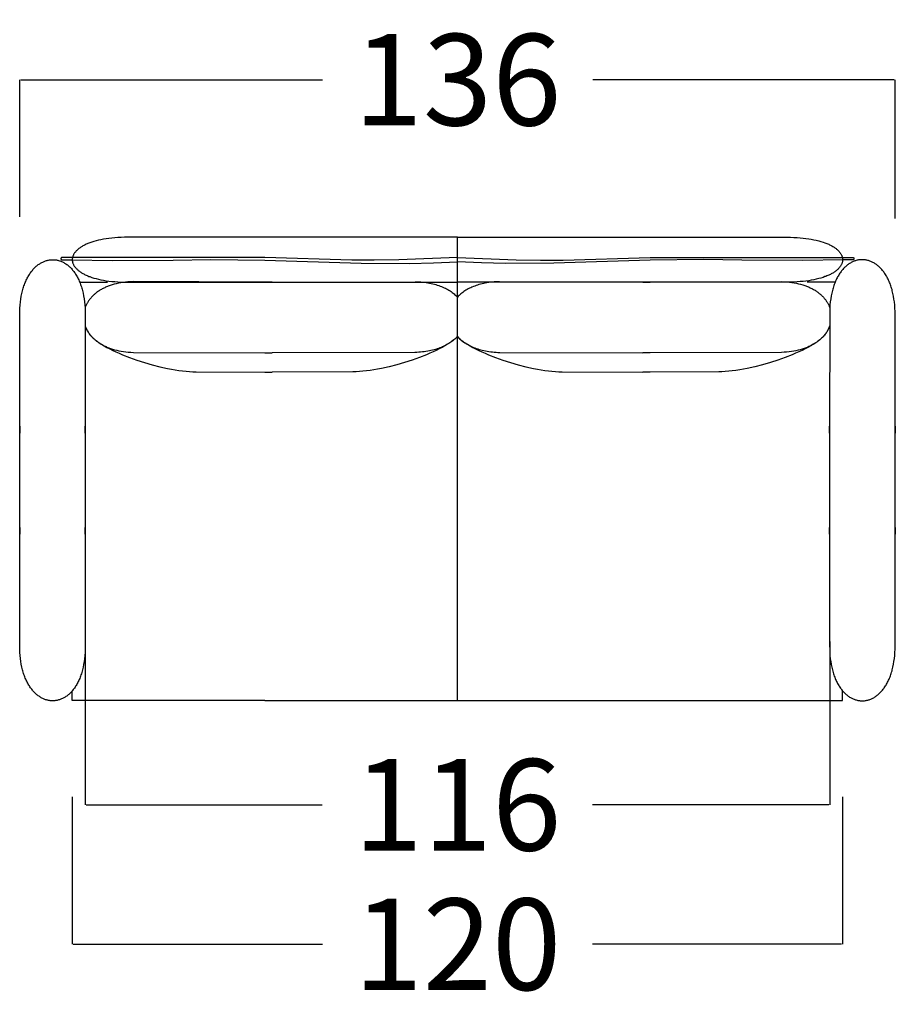
# Model space of a CAD drawing. Units: millimetres. Extents: x 0 to 2883, y -132 to 243.
# Drawn here: x 1203 to 1217, y 153 to 169 of the extents above; entities that cross this region are included whole.
import ezdxf

# ---------------------------------------------------------------- set-up
doc = ezdxf.new("R2010")
doc.units = ezdxf.units.MM
doc.header["$MEASUREMENT"] = 0
doc.layers.add('COTAS', color=7, linetype='Continuous', true_color=0x000000)
doc.styles.add('ArialMT', font='arial.ttf')
doc.dimstyles.new('Esquema', dxfattribs={"dimscale": 0.3, "dimtxt": 4.75, "dimasz": 0.05, "dimexe": 0, "dimexo": 5, "dimgap": 2, "dimtad": 0, "dimtih": 1, "dimtoh": 1, "dimdec": 0, "dimlfac": 10, "dimzin": 1, "dimdsep": 46, "dimtxsty": 'ArialMT', "dimcen": 1.5, "dimadec": 0, "dimazin": 0, "dimtfac": 1, "dimtdec": 4, "dimtix": 1, "dimtmove": 1, "dimatfit": 3, "dimfxl": 0, "dimtolj": 1, "dimtzin": 1, "dimarcsym": 0})

# ---------------------------------------------------------------- blocks, each defined once
blk = doc.blocks.new('*D373')
at = {"layer": 'COTAS', "color": 0, "lineweight": -2}
for p, q in [((1203.441, 165.43), (1203.441, 167.566)), ((1203.456, 167.566), (1208.155, 167.566)), ((1217.065, 167.566), (1212.366, 167.566)), ((1217.08, 165.404), (1217.08, 167.566))]:
    blk.add_line(p, q, dxfattribs=at)
at = {"layer": 'COTAS', "color": 0}
for points in [[(1203.456, 167.568), (1203.456, 167.563), (1203.441, 167.566)], [(1217.065, 167.563), (1217.065, 167.568), (1217.08, 167.566)]]:
    blk.add_solid(points, dxfattribs=at)
at = {"layer": 'Defpoints', "color": 0}
for p in [(1217.08, 167.566), (1203.441, 163.93), (1217.08, 163.904)]:
    blk.add_point(p, dxfattribs=at)
at = {"layer": 'COTAS', "color": 0, "insert": (1210.261, 167.566), "char_height": 1.425, "attachment_point": 5, "style": 'ArialMT'}
blk.add_mtext('\\A1;136', dxfattribs=at)
blk = doc.blocks.new('*D374')
at = {"layer": 'COTAS', "color": 0, "lineweight": -2}
for p, q in [((1204.259, 156.394), (1204.259, 154.099)), ((1216.259, 156.394), (1216.259, 154.099)), ((1204.274, 154.099), (1208.157, 154.099)), ((1216.244, 154.099), (1212.362, 154.099))]:
    blk.add_line(p, q, dxfattribs=at)
at = {"layer": 'COTAS', "color": 0}
for points in [[(1204.274, 154.101), (1204.274, 154.096), (1204.259, 154.099)], [(1216.244, 154.096), (1216.244, 154.101), (1216.259, 154.099)]]:
    blk.add_solid(points, dxfattribs=at)
at = {"layer": 'Defpoints', "color": 0}
for p in [(1204.259, 157.894), (1216.259, 157.894), (1216.259, 154.099)]:
    blk.add_point(p, dxfattribs=at)
at = {"layer": 'COTAS', "color": 0, "insert": (1210.259, 154.099), "char_height": 1.425, "attachment_point": 5, "style": 'ArialMT'}
blk.add_mtext('\\A1;120', dxfattribs=at)
blk = doc.blocks.new('*D381')
at = {"layer": 'COTAS', "color": 0, "lineweight": -2}
for p, q in [((1204.461, 158.986), (1204.461, 156.271)), ((1216.058, 158.817), (1216.058, 156.271)), ((1204.476, 156.271), (1208.154, 156.271)), ((1216.043, 156.271), (1212.365, 156.271))]:
    blk.add_line(p, q, dxfattribs=at)
at = {"layer": 'COTAS', "color": 0}
for points in [[(1204.476, 156.274), (1204.476, 156.269), (1204.461, 156.271)], [(1216.043, 156.269), (1216.043, 156.274), (1216.058, 156.271)]]:
    blk.add_solid(points, dxfattribs=at)
at = {"layer": 'Defpoints', "color": 0}
for p in [(1204.461, 160.486), (1216.058, 160.317), (1216.058, 156.271)]:
    blk.add_point(p, dxfattribs=at)
at = {"layer": 'COTAS', "color": 0, "insert": (1210.26, 156.271), "char_height": 1.425, "attachment_point": 5, "style": 'ArialMT'}
blk.add_mtext('\\A1;116', dxfattribs=at)

msp = doc.modelspace()

# ---------------------------------------------------------------- linework, layer by layer
for points in [[(1207.259, 165.112), (1205.071, 165.111), (1205.02, 165.11), (1204.97, 165.107), (1204.922, 165.104), (1204.875, 165.1), (1204.83, 165.094), (1204.787, 165.088), (1204.746, 165.082), (1204.706, 165.074), (1204.668, 165.066), (1204.632, 165.057), (1204.597, 165.047), (1204.564, 165.037), (1204.533, 165.026), (1204.518, 165.02), (1204.503, 165.014), (1204.489, 165.008), (1204.476, 165.002), (1204.462, 164.996), (1204.449, 164.99), (1204.437, 164.983), (1204.425, 164.977), (1204.413, 164.97), (1204.402, 164.963), (1204.391, 164.956), (1204.381, 164.949), (1204.371, 164.942), (1204.362, 164.935), (1204.352, 164.928), (1204.344, 164.92), (1204.336, 164.913), (1204.328, 164.905), (1204.32, 164.898), (1204.313, 164.89), (1204.307, 164.882), (1204.301, 164.875), (1204.295, 164.867), (1204.29, 164.859), (1204.285, 164.851), (1204.28, 164.843), (1204.276, 164.835), (1204.273, 164.827), (1204.27, 164.819), (1204.267, 164.811), (1204.265, 164.803), (1204.263, 164.794), (1204.261, 164.786), (1204.26, 164.778), (1204.26, 164.77), (1204.259, 164.762), (1204.26, 164.753), (1204.26, 164.745), (1204.261, 164.737), (1204.263, 164.729), (1204.265, 164.721), (1204.267, 164.713), (1204.27, 164.704), (1204.273, 164.696), (1204.276, 164.688), (1204.28, 164.68), (1204.285, 164.672), (1204.29, 164.664), (1204.295, 164.656), (1204.301, 164.649), (1204.307, 164.641), (1204.313, 164.633), (1204.32, 164.625), (1204.328, 164.618), (1204.336, 164.61), (1204.344, 164.603), (1204.352, 164.596), (1204.362, 164.588), (1204.371, 164.581), (1204.381, 164.574), (1204.391, 164.567), (1204.402, 164.56), (1204.413, 164.553), (1204.425, 164.547), (1204.437, 164.54), (1204.449, 164.534), (1204.462, 164.527), (1204.476, 164.521), (1204.489, 164.515), (1204.503, 164.509), (1204.518, 164.503), (1204.533, 164.498), (1204.564, 164.487), (1204.597, 164.476), (1204.632, 164.467), (1204.668, 164.458), (1204.706, 164.449), (1204.746, 164.442), (1204.787, 164.435), (1204.83, 164.429), (1204.875, 164.424), (1204.922, 164.42), (1204.97, 164.416), (1205.02, 164.414), (1205.071, 164.412), (1207.259, 164.412)], [(1210.259, 165.112), (1207.259, 165.112)], [(1210.259, 165.112), (1213.259, 165.112)], [(1210.259, 157.894), (1210.259, 165.112)], [(1213.259, 165.112), (1215.447, 165.111), (1215.499, 165.11), (1215.549, 165.107), (1215.597, 165.104), (1215.643, 165.1), (1215.688, 165.094), (1215.731, 165.088), (1215.772, 165.082), (1215.812, 165.074), (1215.85, 165.066), (1215.887, 165.057), (1215.921, 165.047), (1215.954, 165.037), (1215.985, 165.026), (1216, 165.02), (1216.015, 165.014), (1216.029, 165.008), (1216.043, 165.002), (1216.056, 164.996), (1216.069, 164.99), (1216.081, 164.983), (1216.094, 164.977), (1216.105, 164.97), (1216.116, 164.963), (1216.127, 164.956), (1216.137, 164.949), (1216.147, 164.942), (1216.157, 164.935), (1216.166, 164.928), (1216.175, 164.92), (1216.183, 164.913), (1216.191, 164.905), (1216.198, 164.898), (1216.205, 164.89), (1216.212, 164.882), (1216.218, 164.875), (1216.223, 164.867), (1216.229, 164.859), (1216.234, 164.851), (1216.238, 164.843), (1216.242, 164.835), (1216.246, 164.827), (1216.249, 164.819), (1216.252, 164.811), (1216.254, 164.803), (1216.256, 164.794), (1216.257, 164.786), (1216.258, 164.778), (1216.259, 164.77), (1216.259, 164.762), (1216.259, 164.753), (1216.258, 164.745), (1216.257, 164.737), (1216.256, 164.729), (1216.254, 164.721), (1216.252, 164.713), (1216.249, 164.704), (1216.246, 164.696), (1216.242, 164.688), (1216.238, 164.68), (1216.234, 164.672), (1216.229, 164.664), (1216.223, 164.656), (1216.218, 164.649), (1216.212, 164.641), (1216.205, 164.633), (1216.198, 164.625), (1216.191, 164.618), (1216.183, 164.61), (1216.175, 164.603), (1216.166, 164.596), (1216.157, 164.588), (1216.147, 164.581), (1216.137, 164.574), (1216.127, 164.567), (1216.116, 164.56), (1216.105, 164.553), (1216.094, 164.547), (1216.081, 164.54), (1216.069, 164.534), (1216.056, 164.527), (1216.043, 164.521), (1216.029, 164.515), (1216.015, 164.509), (1216, 164.503), (1215.985, 164.498), (1215.954, 164.487), (1215.921, 164.476), (1215.887, 164.467), (1215.85, 164.458), (1215.812, 164.449), (1215.772, 164.442), (1215.731, 164.435), (1215.688, 164.429), (1215.643, 164.424), (1215.597, 164.42), (1215.549, 164.416), (1215.499, 164.414), (1215.447, 164.412), (1213.259, 164.412)], [(1203.44, 161.327), (1203.44, 162.167), (1203.44, 162.168), (1203.44, 162.06), (1203.44, 163.904), (1203.441, 163.956), (1203.443, 164.007), (1203.447, 164.056), (1203.452, 164.104), (1203.458, 164.15), (1203.465, 164.194), (1203.474, 164.236), (1203.479, 164.257), (1203.484, 164.277), (1203.49, 164.297), (1203.495, 164.317), (1203.501, 164.336), (1203.507, 164.354), (1203.514, 164.372), (1203.52, 164.39), (1203.527, 164.407), (1203.535, 164.424), (1203.542, 164.441), (1203.55, 164.457), (1203.557, 164.473), (1203.566, 164.488), (1203.574, 164.503), (1203.582, 164.517), (1203.591, 164.532), (1203.6, 164.545), (1203.609, 164.558), (1203.618, 164.571), (1203.628, 164.584), (1203.637, 164.596), (1203.647, 164.607), (1203.657, 164.618), (1203.667, 164.629), (1203.677, 164.639), (1203.688, 164.649), (1203.698, 164.659), (1203.709, 164.668), (1203.719, 164.677), (1203.73, 164.685), (1203.741, 164.693), (1203.752, 164.7), (1203.763, 164.707), (1203.775, 164.714), (1203.786, 164.72), (1203.798, 164.726), (1203.809, 164.731), (1203.821, 164.736), (1203.832, 164.74), (1203.844, 164.744), (1203.856, 164.748), (1203.868, 164.751), (1203.879, 164.754), (1203.891, 164.756), (1203.903, 164.758), (1203.915, 164.76), (1203.927, 164.761), (1203.939, 164.762), (1203.951, 164.762), (1203.963, 164.762), (1203.975, 164.762), (1203.987, 164.761), (1203.999, 164.759), (1204.011, 164.758), (1204.023, 164.755), (1204.034, 164.753), (1204.046, 164.75), (1204.058, 164.746), (1204.07, 164.742), (1204.081, 164.738), (1204.093, 164.733), (1204.105, 164.728), (1204.116, 164.723), (1204.127, 164.717), (1204.139, 164.71), (1204.15, 164.703), (1204.161, 164.696), (1204.172, 164.688), (1204.183, 164.68), (1204.193, 164.672), (1204.204, 164.663), (1204.214, 164.653), (1204.225, 164.644), (1204.235, 164.633), (1204.245, 164.623), (1204.255, 164.612), (1204.265, 164.6), (1204.274, 164.588), (1204.284, 164.576), (1204.293, 164.563), (1204.302, 164.55), (1204.311, 164.537), (1204.32, 164.523), (1204.328, 164.508), (1204.336, 164.493), (1204.345, 164.478), (1204.352, 164.462), (1204.36, 164.446), (1204.367, 164.429), (1204.375, 164.412), (1204.382, 164.395), (1204.388, 164.377), (1204.395, 164.359), (1204.401, 164.34), (1204.407, 164.321), (1204.412, 164.302), (1204.418, 164.282), (1204.423, 164.261), (1204.428, 164.24), (1204.436, 164.197), (1204.444, 164.153), (1204.45, 164.106), (1204.455, 164.058), (1204.459, 164.009), (1204.461, 163.957), (1204.461, 162.06), (1204.461, 162.145), (1204.461, 162.168), (1204.461, 162.167), (1204.462, 161.327)], [(1207.259, 164.797), (1204.11, 164.798), (1204.108, 164.798), (1204.107, 164.798), (1204.106, 164.798), (1204.106, 164.798), (1204.105, 164.798), (1204.104, 164.798), (1204.103, 164.798), (1204.102, 164.798), (1204.102, 164.797), (1204.101, 164.797), (1204.1, 164.797), (1204.1, 164.797), (1204.099, 164.797), (1204.098, 164.796), (1204.098, 164.796), (1204.097, 164.796), (1204.096, 164.796), (1204.096, 164.796), (1204.095, 164.795), (1204.094, 164.795), (1204.094, 164.795), (1204.093, 164.794), (1204.093, 164.794), (1204.092, 164.794), (1204.092, 164.794), (1204.091, 164.793), (1204.091, 164.793), (1204.09, 164.793), (1204.09, 164.792), (1204.089, 164.792), (1204.089, 164.792), (1204.088, 164.791), (1204.088, 164.791), (1204.088, 164.79), (1204.087, 164.79), (1204.087, 164.79), (1204.087, 164.789), (1204.086, 164.789), (1204.086, 164.788), (1204.086, 164.788), (1204.085, 164.788), (1204.085, 164.787), (1204.085, 164.787), (1204.085, 164.786), (1204.084, 164.786), (1204.084, 164.785), (1204.084, 164.785), (1204.084, 164.785), (1204.083, 164.784), (1204.083, 164.784), (1204.083, 164.783), (1204.083, 164.783), (1204.083, 164.782), (1204.083, 164.782), (1204.083, 164.781), (1204.083, 164.781), (1204.082, 164.78), (1204.082, 164.78), (1204.082, 164.779), (1204.082, 164.779), (1204.082, 164.779), (1204.082, 164.778), (1204.082, 164.778), (1204.082, 164.777), (1204.082, 164.777), (1204.082, 164.776), (1204.082, 164.776), (1204.082, 164.775), (1204.083, 164.775), (1204.083, 164.774), (1204.083, 164.774), (1204.083, 164.773), (1204.083, 164.773), (1204.083, 164.773), (1204.083, 164.772), (1204.084, 164.772), (1204.084, 164.771), (1204.084, 164.771), (1204.084, 164.77), (1204.084, 164.77), (1204.085, 164.769), (1204.085, 164.769), (1204.085, 164.769), (1204.086, 164.768), (1204.086, 164.768), (1204.086, 164.767), (1204.086, 164.767), (1204.087, 164.767), (1204.087, 164.766), (1204.088, 164.766), (1204.088, 164.765), (1204.088, 164.765), (1204.089, 164.765), (1204.089, 164.764), (1204.09, 164.764), (1204.09, 164.764), (1204.091, 164.763), (1204.091, 164.763), (1204.092, 164.763), (1204.092, 164.762), (1204.093, 164.762), (1204.093, 164.762), (1204.094, 164.762), (1204.094, 164.761), (1204.095, 164.761), (1204.095, 164.761), (1204.096, 164.761), (1204.097, 164.76), (1204.097, 164.76), (1204.098, 164.76), (1204.098, 164.76), (1204.099, 164.76), (1204.1, 164.759), (1204.101, 164.759), (1204.101, 164.759), (1204.102, 164.759), (1204.103, 164.759), (1204.103, 164.759), (1204.104, 164.759), (1204.105, 164.759), (1204.106, 164.758), (1204.107, 164.758), (1204.107, 164.758), (1204.108, 164.758), (1204.109, 164.758), (1204.247, 164.76), (1204.884, 164.748), (1205.83, 164.756), (1206.42, 164.767), (1207.259, 164.756)], [(1210.259, 164.797), (1209.345, 164.76), (1208.964, 164.755), (1208.614, 164.756), (1207.259, 164.797)], [(1207.259, 164.756), (1208.759, 164.708), (1209.509, 164.702), (1209.884, 164.711), (1210.259, 164.73)], [(1210.259, 164.797), (1211.173, 164.76), (1211.555, 164.755), (1211.904, 164.756), (1213.259, 164.797)], [(1213.259, 164.756), (1211.76, 164.708), (1211.01, 164.702), (1210.635, 164.711), (1210.259, 164.73)], [(1213.259, 164.797), (1216.409, 164.798), (1216.41, 164.798), (1216.411, 164.798), (1216.412, 164.798), (1216.413, 164.798), (1216.414, 164.798), (1216.414, 164.798), (1216.415, 164.798), (1216.416, 164.798), (1216.417, 164.797), (1216.417, 164.797), (1216.418, 164.797), (1216.419, 164.797), (1216.42, 164.797), (1216.42, 164.796), (1216.421, 164.796), (1216.422, 164.796), (1216.422, 164.796), (1216.423, 164.796), (1216.423, 164.795), (1216.424, 164.795), (1216.425, 164.795), (1216.425, 164.794), (1216.426, 164.794), (1216.426, 164.794), (1216.427, 164.794), (1216.427, 164.793), (1216.428, 164.793), (1216.428, 164.793), (1216.429, 164.792), (1216.429, 164.792), (1216.43, 164.792), (1216.43, 164.791), (1216.43, 164.791), (1216.431, 164.79), (1216.431, 164.79), (1216.431, 164.79), (1216.432, 164.789), (1216.432, 164.789), (1216.433, 164.788), (1216.433, 164.788), (1216.433, 164.788), (1216.433, 164.787), (1216.434, 164.787), (1216.434, 164.786), (1216.434, 164.786), (1216.434, 164.785), (1216.435, 164.785), (1216.435, 164.785), (1216.435, 164.784), (1216.435, 164.784), (1216.435, 164.783), (1216.435, 164.783), (1216.436, 164.782), (1216.436, 164.782), (1216.436, 164.781), (1216.436, 164.781), (1216.436, 164.78), (1216.436, 164.78), (1216.436, 164.779), (1216.436, 164.779), (1216.436, 164.779), (1216.436, 164.778), (1216.436, 164.778), (1216.436, 164.777), (1216.436, 164.777), (1216.436, 164.776), (1216.436, 164.776), (1216.436, 164.775), (1216.436, 164.775), (1216.436, 164.774), (1216.436, 164.774), (1216.436, 164.773), (1216.435, 164.773), (1216.435, 164.773), (1216.435, 164.772), (1216.435, 164.772), (1216.435, 164.771), (1216.434, 164.771), (1216.434, 164.77), (1216.434, 164.77), (1216.434, 164.769), (1216.433, 164.769), (1216.433, 164.769), (1216.433, 164.768), (1216.433, 164.768), (1216.432, 164.767), (1216.432, 164.767), (1216.432, 164.767), (1216.431, 164.766), (1216.431, 164.766), (1216.431, 164.765), (1216.43, 164.765), (1216.43, 164.765), (1216.429, 164.764), (1216.429, 164.764), (1216.428, 164.764), (1216.428, 164.763), (1216.427, 164.763), (1216.427, 164.763), (1216.426, 164.762), (1216.426, 164.762), (1216.425, 164.762), (1216.425, 164.762), (1216.424, 164.761), (1216.424, 164.761), (1216.423, 164.761), (1216.423, 164.761), (1216.422, 164.76), (1216.421, 164.76), (1216.421, 164.76), (1216.42, 164.76), (1216.419, 164.76), (1216.419, 164.759), (1216.418, 164.759), (1216.417, 164.759), (1216.416, 164.759), (1216.416, 164.759), (1216.415, 164.759), (1216.414, 164.759), (1216.413, 164.759), (1216.413, 164.758), (1216.412, 164.758), (1216.411, 164.758), (1216.41, 164.758), (1216.409, 164.758), (1216.271, 164.76), (1215.635, 164.748), (1214.689, 164.756), (1214.099, 164.767), (1213.259, 164.756)], [(1217.078, 161.327), (1217.078, 162.167), (1217.078, 162.168), (1217.078, 162.06), (1217.078, 163.904), (1217.077, 163.956), (1217.075, 164.007), (1217.072, 164.056), (1217.067, 164.104), (1217.06, 164.15), (1217.053, 164.194), (1217.044, 164.236), (1217.039, 164.257), (1217.034, 164.277), (1217.029, 164.297), (1217.023, 164.317), (1217.017, 164.336), (1217.011, 164.354), (1217.005, 164.372), (1216.998, 164.39), (1216.991, 164.407), (1216.984, 164.424), (1216.976, 164.441), (1216.969, 164.457), (1216.961, 164.473), (1216.953, 164.488), (1216.945, 164.503), (1216.936, 164.517), (1216.927, 164.532), (1216.919, 164.545), (1216.909, 164.558), (1216.9, 164.571), (1216.891, 164.584), (1216.881, 164.596), (1216.871, 164.607), (1216.862, 164.618), (1216.851, 164.629), (1216.841, 164.639), (1216.831, 164.649), (1216.82, 164.659), (1216.81, 164.668), (1216.799, 164.677), (1216.788, 164.685), (1216.777, 164.693), (1216.766, 164.7), (1216.755, 164.707), (1216.744, 164.714), (1216.732, 164.72), (1216.721, 164.726), (1216.709, 164.731), (1216.698, 164.736), (1216.686, 164.74), (1216.674, 164.744), (1216.663, 164.748), (1216.651, 164.751), (1216.639, 164.754), (1216.627, 164.756), (1216.615, 164.758), (1216.603, 164.76), (1216.591, 164.761), (1216.579, 164.762), (1216.567, 164.762), (1216.555, 164.762), (1216.543, 164.762), (1216.532, 164.761), (1216.52, 164.759), (1216.508, 164.758), (1216.496, 164.755), (1216.484, 164.753), (1216.472, 164.75), (1216.46, 164.746), (1216.449, 164.742), (1216.437, 164.738), (1216.425, 164.733), (1216.414, 164.728), (1216.403, 164.723), (1216.391, 164.717), (1216.38, 164.71), (1216.369, 164.703), (1216.358, 164.696), (1216.347, 164.688), (1216.336, 164.68), (1216.325, 164.672), (1216.314, 164.663), (1216.304, 164.653), (1216.294, 164.644), (1216.283, 164.633), (1216.273, 164.623), (1216.263, 164.612), (1216.254, 164.6), (1216.244, 164.588), (1216.235, 164.576), (1216.225, 164.563), (1216.216, 164.55), (1216.207, 164.537), (1216.199, 164.523), (1216.19, 164.508), (1216.182, 164.493), (1216.174, 164.478), (1216.166, 164.462), (1216.158, 164.446), (1216.151, 164.429), (1216.144, 164.412), (1216.137, 164.395), (1216.13, 164.377), (1216.124, 164.359), (1216.118, 164.34), (1216.112, 164.321), (1216.106, 164.302), (1216.101, 164.282), (1216.096, 164.261), (1216.091, 164.24), (1216.082, 164.197), (1216.074, 164.153), (1216.068, 164.106), (1216.063, 164.058), (1216.06, 164.009), (1216.058, 163.957), (1216.057, 162.06), (1216.057, 162.145), (1216.057, 162.168), (1216.057, 162.167), (1216.057, 161.327)], [(1204.375, 164.412), (1204.81, 164.412)], [(1207.259, 164.412), (1205.207, 164.42), (1205.166, 164.418), (1205.126, 164.416), (1205.088, 164.412), (1205.051, 164.407), (1205.014, 164.402), (1204.979, 164.395), (1204.945, 164.388), (1204.912, 164.38), (1204.881, 164.371), (1204.85, 164.361), (1204.835, 164.355), (1204.82, 164.35), (1204.806, 164.344), (1204.792, 164.338), (1204.778, 164.332), (1204.764, 164.326), (1204.751, 164.32), (1204.738, 164.313), (1204.725, 164.306), (1204.713, 164.299), (1204.701, 164.292), (1204.689, 164.285), (1204.677, 164.278), (1204.666, 164.27), (1204.654, 164.262), (1204.644, 164.255), (1204.633, 164.247), (1204.623, 164.238), (1204.613, 164.23), (1204.603, 164.222), (1204.594, 164.213), (1204.584, 164.205), (1204.576, 164.196), (1204.567, 164.187), (1204.559, 164.178), (1204.551, 164.169), (1204.543, 164.16), (1204.535, 164.15), (1204.528, 164.141), (1204.521, 164.131), (1204.514, 164.122), (1204.508, 164.112), (1204.502, 164.102), (1204.496, 164.092), (1204.49, 164.083), (1204.485, 164.073), (1204.48, 164.062), (1204.475, 164.052), (1204.47, 164.042), (1204.466, 164.032), (1204.462, 164.022), (1204.459, 164.011)], [(1206.118, 164.412), (1207.259, 164.412)], [(1207.259, 164.412), (1210.259, 164.412)], [(1207.373, 164.411), (1207.259, 164.411)], [(1207.373, 164.411), (1209.601, 164.419), (1209.631, 164.418), (1209.661, 164.417), (1209.69, 164.415), (1209.718, 164.413), (1209.746, 164.41), (1209.773, 164.406), (1209.799, 164.402), (1209.825, 164.397), (1209.851, 164.392), (1209.875, 164.387), (1209.9, 164.381), (1209.923, 164.374), (1209.946, 164.367), (1209.969, 164.36), (1209.99, 164.352), (1210.012, 164.344), (1210.032, 164.335), (1210.052, 164.326), (1210.072, 164.317), (1210.091, 164.307), (1210.109, 164.297), (1210.127, 164.287), (1210.144, 164.276), (1210.16, 164.265), (1210.176, 164.253), (1210.191, 164.242), (1210.206, 164.229), (1210.22, 164.217), (1210.234, 164.205), (1210.247, 164.192), (1210.259, 164.179)], [(1213.145, 164.411), (1210.917, 164.419), (1210.887, 164.418), (1210.858, 164.417), (1210.829, 164.415), (1210.8, 164.413), (1210.773, 164.41), (1210.746, 164.406), (1210.719, 164.402), (1210.693, 164.397), (1210.668, 164.392), (1210.643, 164.387), (1210.619, 164.381), (1210.595, 164.374), (1210.572, 164.367), (1210.55, 164.36), (1210.528, 164.352), (1210.507, 164.344), (1210.486, 164.335), (1210.466, 164.326), (1210.447, 164.317), (1210.428, 164.307), (1210.41, 164.297), (1210.392, 164.287), (1210.375, 164.276), (1210.358, 164.265), (1210.342, 164.253), (1210.327, 164.242), (1210.312, 164.229), (1210.298, 164.217), (1210.285, 164.205), (1210.272, 164.192), (1210.259, 164.179)], [(1213.259, 164.412), (1210.259, 164.412)], [(1213.145, 164.411), (1213.259, 164.411)], [(1213.259, 164.412), (1215.312, 164.42), (1215.352, 164.418), (1215.392, 164.416), (1215.43, 164.412), (1215.468, 164.407), (1215.504, 164.402), (1215.539, 164.395), (1215.573, 164.388), (1215.606, 164.38), (1215.638, 164.371), (1215.669, 164.361), (1215.684, 164.355), (1215.698, 164.35), (1215.713, 164.344), (1215.727, 164.338), (1215.741, 164.332), (1215.754, 164.326), (1215.767, 164.32), (1215.78, 164.313), (1215.793, 164.306), (1215.806, 164.299), (1215.818, 164.292), (1215.83, 164.285), (1215.841, 164.278), (1215.853, 164.27), (1215.864, 164.262), (1215.875, 164.255), (1215.885, 164.247), (1215.896, 164.238), (1215.906, 164.23), (1215.915, 164.222), (1215.925, 164.213), (1215.934, 164.205), (1215.943, 164.196), (1215.952, 164.187), (1215.96, 164.178), (1215.968, 164.169), (1215.976, 164.16), (1215.983, 164.15), (1215.991, 164.141), (1215.998, 164.131), (1216.004, 164.122), (1216.011, 164.112), (1216.017, 164.102), (1216.023, 164.092), (1216.028, 164.083), (1216.034, 164.073), (1216.039, 164.062), (1216.043, 164.052), (1216.048, 164.042), (1216.052, 164.032), (1216.056, 164.022), (1216.06, 164.011)], [(1214.4, 164.412), (1213.259, 164.412)], [(1216.144, 164.412), (1215.708, 164.412)], [(1204.462, 163.728), (1204.472, 163.702), (1204.483, 163.678), (1204.488, 163.667), (1204.493, 163.656), (1204.499, 163.646), (1204.504, 163.636), (1204.51, 163.626), (1204.517, 163.616), (1204.523, 163.607), (1204.53, 163.598), (1204.537, 163.589), (1204.545, 163.58), (1204.553, 163.571), (1204.562, 163.562), (1204.573, 163.55), (1204.586, 163.538), (1204.6, 163.527), (1204.614, 163.515), (1204.629, 163.503), (1204.645, 163.492), (1204.662, 163.48), (1204.679, 163.468), (1204.716, 163.444), (1204.756, 163.421), (1204.799, 163.397), (1204.843, 163.374), (1204.89, 163.35), (1204.939, 163.327), (1204.99, 163.305), (1205.043, 163.282), (1205.153, 163.239), (1205.267, 163.198), (1205.385, 163.16), (1205.505, 163.125), (1205.625, 163.095), (1205.745, 163.068), (1205.804, 163.057), (1205.863, 163.047), (1205.92, 163.038), (1205.977, 163.031), (1206.032, 163.025), (1206.087, 163.02), (1206.139, 163.018), (1206.19, 163.017)], [(1204.462, 163.728), (1204.466, 163.717), (1204.47, 163.707), (1204.474, 163.697), (1204.479, 163.687), (1204.484, 163.677), (1204.489, 163.667), (1204.494, 163.657), (1204.5, 163.647), (1204.506, 163.637), (1204.513, 163.627), (1204.519, 163.618), (1204.526, 163.608), (1204.533, 163.599), (1204.54, 163.59), (1204.548, 163.58), (1204.556, 163.571), (1204.564, 163.562), (1204.573, 163.553), (1204.581, 163.544), (1204.59, 163.536), (1204.6, 163.527), (1204.609, 163.518), (1204.619, 163.51), (1204.629, 163.502), (1204.639, 163.494), (1204.65, 163.486), (1204.661, 163.478), (1204.672, 163.47), (1204.683, 163.463), (1204.695, 163.455), (1204.707, 163.448), (1204.719, 163.441), (1204.732, 163.434), (1204.745, 163.427), (1204.758, 163.421), (1204.771, 163.414), (1204.785, 163.408), (1204.798, 163.402), (1204.812, 163.396), (1204.827, 163.39), (1204.856, 163.38), (1204.887, 163.37), (1204.919, 163.36), (1204.952, 163.352), (1204.985, 163.344), (1205.02, 163.338), (1205.056, 163.332), (1205.094, 163.327), (1205.132, 163.323), (1205.171, 163.321), (1205.211, 163.319), (1207.264, 163.31)], [(1216.057, 163.728), (1216.053, 163.717), (1216.049, 163.707), (1216.044, 163.697), (1216.04, 163.687), (1216.035, 163.677), (1216.029, 163.667), (1216.024, 163.657), (1216.018, 163.647), (1216.012, 163.637), (1216.006, 163.627), (1215.999, 163.618), (1215.992, 163.608), (1215.985, 163.599), (1215.978, 163.59), (1215.97, 163.58), (1215.962, 163.571), (1215.954, 163.562), (1215.946, 163.553), (1215.937, 163.544), (1215.928, 163.536), (1215.919, 163.527), (1215.909, 163.518), (1215.899, 163.51), (1215.889, 163.502), (1215.879, 163.494), (1215.868, 163.486), (1215.858, 163.478), (1215.846, 163.47), (1215.835, 163.463), (1215.823, 163.455), (1215.811, 163.448), (1215.799, 163.441), (1215.787, 163.434), (1215.774, 163.427), (1215.761, 163.421), (1215.747, 163.414), (1215.734, 163.408), (1215.72, 163.402), (1215.706, 163.396), (1215.692, 163.39), (1215.662, 163.38), (1215.631, 163.37), (1215.6, 163.36), (1215.567, 163.352), (1215.533, 163.344), (1215.498, 163.338), (1215.462, 163.332), (1215.425, 163.327), (1215.387, 163.323), (1215.347, 163.321), (1215.307, 163.319), (1213.255, 163.31)], [(1216.057, 163.728), (1216.046, 163.702), (1216.036, 163.678), (1216.031, 163.667), (1216.025, 163.656), (1216.02, 163.646), (1216.014, 163.636), (1216.008, 163.626), (1216.002, 163.616), (1215.995, 163.607), (1215.989, 163.598), (1215.981, 163.589), (1215.974, 163.58), (1215.966, 163.571), (1215.957, 163.562), (1215.945, 163.55), (1215.932, 163.538), (1215.919, 163.527), (1215.905, 163.515), (1215.889, 163.503), (1215.873, 163.492), (1215.857, 163.48), (1215.839, 163.468), (1215.802, 163.444), (1215.762, 163.421), (1215.72, 163.397), (1215.675, 163.374), (1215.628, 163.35), (1215.579, 163.327), (1215.528, 163.305), (1215.476, 163.282), (1215.366, 163.239), (1215.252, 163.198), (1215.134, 163.16), (1215.014, 163.125), (1214.893, 163.095), (1214.773, 163.068), (1214.714, 163.057), (1214.656, 163.047), (1214.598, 163.038), (1214.541, 163.031), (1214.486, 163.025), (1214.432, 163.02), (1214.379, 163.018), (1214.329, 163.017)], [(1210.257, 163.564), (1210.245, 163.551), (1210.232, 163.538), (1210.218, 163.525), (1210.204, 163.513), (1210.189, 163.5), (1210.174, 163.488), (1210.158, 163.477), (1210.141, 163.466), (1210.124, 163.455), (1210.106, 163.444), (1210.088, 163.434), (1210.069, 163.424), (1210.049, 163.414), (1210.029, 163.405), (1210.009, 163.396), (1209.987, 163.388), (1209.965, 163.38), (1209.943, 163.372), (1209.92, 163.365), (1209.896, 163.358), (1209.872, 163.352), (1209.847, 163.346), (1209.822, 163.341), (1209.796, 163.336), (1209.769, 163.332), (1209.742, 163.328), (1209.714, 163.325), (1209.686, 163.322), (1209.657, 163.32), (1209.627, 163.319), (1209.597, 163.318), (1207.373, 163.309)], [(1210.257, 163.561), (1210.246, 163.549), (1210.233, 163.538), (1210.219, 163.526), (1210.205, 163.514), (1210.19, 163.503), (1210.174, 163.491), (1210.157, 163.479), (1210.14, 163.467), (1210.103, 163.444), (1210.063, 163.42), (1210.021, 163.396), (1209.976, 163.373), (1209.929, 163.349), (1209.88, 163.326), (1209.829, 163.304), (1209.776, 163.281), (1209.667, 163.238), (1209.552, 163.197), (1209.434, 163.159), (1209.314, 163.125), (1209.194, 163.094), (1209.074, 163.067), (1209.015, 163.056), (1208.956, 163.046), (1208.899, 163.037), (1208.842, 163.03), (1208.787, 163.024), (1208.733, 163.02), (1208.68, 163.017), (1208.629, 163.016)], [(1210.261, 163.564), (1210.273, 163.551), (1210.286, 163.538), (1210.3, 163.525), (1210.314, 163.513), (1210.329, 163.5), (1210.345, 163.488), (1210.361, 163.477), (1210.377, 163.466), (1210.394, 163.455), (1210.412, 163.444), (1210.431, 163.434), (1210.45, 163.424), (1210.469, 163.414), (1210.489, 163.405), (1210.51, 163.396), (1210.531, 163.388), (1210.553, 163.38), (1210.576, 163.372), (1210.599, 163.365), (1210.622, 163.358), (1210.647, 163.352), (1210.671, 163.346), (1210.697, 163.341), (1210.723, 163.336), (1210.749, 163.332), (1210.777, 163.328), (1210.804, 163.325), (1210.833, 163.322), (1210.862, 163.32), (1210.891, 163.319), (1210.921, 163.318), (1213.145, 163.309)], [(1210.261, 163.561), (1210.273, 163.549), (1210.285, 163.538), (1210.299, 163.526), (1210.313, 163.514), (1210.328, 163.503), (1210.344, 163.491), (1210.361, 163.479), (1210.379, 163.467), (1210.416, 163.444), (1210.455, 163.42), (1210.498, 163.396), (1210.543, 163.373), (1210.59, 163.349), (1210.639, 163.326), (1210.69, 163.304), (1210.742, 163.281), (1210.852, 163.238), (1210.966, 163.197), (1211.084, 163.159), (1211.204, 163.125), (1211.324, 163.094), (1211.444, 163.067), (1211.504, 163.056), (1211.562, 163.046), (1211.62, 163.037), (1211.676, 163.03), (1211.732, 163.024), (1211.786, 163.02), (1211.838, 163.017), (1211.889, 163.016)], [(1207.259, 163.31), (1207.373, 163.309)], [(1213.259, 163.31), (1213.145, 163.309)], [(1206.19, 163.017), (1207.265, 163.012)], [(1207.259, 163.012), (1207.373, 163.011)], [(1208.629, 163.016), (1207.373, 163.011)], [(1211.889, 163.016), (1213.145, 163.011)], [(1213.259, 163.012), (1213.145, 163.011)], [(1214.329, 163.017), (1213.254, 163.012)], [(1204.462, 161.327), (1204.461, 160.486), (1204.461, 160.486), (1204.461, 160.593), (1204.462, 158.75), (1204.461, 158.696), (1204.459, 158.645), (1204.455, 158.595), (1204.45, 158.547), (1204.444, 158.501), (1204.436, 158.456), (1204.428, 158.413), (1204.423, 158.392), (1204.418, 158.372), (1204.412, 158.352), (1204.407, 158.332), (1204.401, 158.313), (1204.395, 158.294), (1204.388, 158.276), (1204.382, 158.258), (1204.375, 158.241), (1204.367, 158.224), (1204.36, 158.207), (1204.352, 158.191), (1204.345, 158.175), (1204.336, 158.16), (1204.328, 158.145), (1204.32, 158.131), (1204.311, 158.117), (1204.302, 158.103), (1204.293, 158.09), (1204.284, 158.077), (1204.274, 158.065), (1204.265, 158.053), (1204.255, 158.042), (1204.245, 158.031), (1204.235, 158.02), (1204.225, 158.01), (1204.214, 158), (1204.204, 157.991), (1204.193, 157.982), (1204.183, 157.973), (1204.172, 157.965), (1204.161, 157.957), (1204.15, 157.95), (1204.139, 157.943), (1204.127, 157.937), (1204.116, 157.931), (1204.105, 157.925), (1204.093, 157.92), (1204.081, 157.915), (1204.07, 157.911), (1204.058, 157.907), (1204.046, 157.904), (1204.034, 157.901), (1204.023, 157.898), (1204.011, 157.896), (1203.999, 157.894), (1203.987, 157.893), (1203.975, 157.892), (1203.963, 157.891), (1203.951, 157.891), (1203.939, 157.891), (1203.927, 157.892), (1203.915, 157.893), (1203.903, 157.895), (1203.891, 157.897), (1203.879, 157.899), (1203.868, 157.902), (1203.856, 157.905), (1203.844, 157.909), (1203.832, 157.913), (1203.821, 157.918), (1203.809, 157.923), (1203.798, 157.928), (1203.786, 157.934), (1203.775, 157.94), (1203.763, 157.946), (1203.752, 157.953), (1203.741, 157.961), (1203.73, 157.969), (1203.719, 157.977), (1203.709, 157.986), (1203.698, 157.995), (1203.688, 158.004), (1203.677, 158.014), (1203.667, 158.024), (1203.657, 158.035), (1203.647, 158.046), (1203.637, 158.058), (1203.628, 158.07), (1203.618, 158.082), (1203.609, 158.095), (1203.6, 158.108), (1203.591, 158.122), (1203.582, 158.136), (1203.574, 158.15), (1203.566, 158.165), (1203.557, 158.181), (1203.55, 158.196), (1203.542, 158.212), (1203.535, 158.229), (1203.527, 158.246), (1203.52, 158.263), (1203.514, 158.281), (1203.507, 158.299), (1203.501, 158.318), (1203.495, 158.337), (1203.49, 158.356), (1203.484, 158.376), (1203.479, 158.396), (1203.474, 158.417), (1203.465, 158.46), (1203.458, 158.504), (1203.452, 158.55), (1203.447, 158.597), (1203.443, 158.646), (1203.441, 158.697), (1203.44, 160.593), (1203.44, 160.509), (1203.44, 160.486), (1203.44, 160.486), (1203.44, 161.327)], [(1216.057, 161.327), (1216.057, 160.486), (1216.057, 160.486), (1216.057, 160.593), (1216.057, 158.75), (1216.058, 158.696), (1216.06, 158.645), (1216.063, 158.595), (1216.068, 158.547), (1216.074, 158.501), (1216.082, 158.456), (1216.091, 158.413), (1216.096, 158.392), (1216.101, 158.372), (1216.106, 158.352), (1216.112, 158.332), (1216.118, 158.313), (1216.124, 158.294), (1216.13, 158.276), (1216.137, 158.258), (1216.144, 158.241), (1216.151, 158.224), (1216.158, 158.207), (1216.166, 158.191), (1216.174, 158.175), (1216.182, 158.16), (1216.19, 158.145), (1216.199, 158.131), (1216.207, 158.117), (1216.216, 158.103), (1216.225, 158.09), (1216.235, 158.077), (1216.244, 158.065), (1216.254, 158.053), (1216.263, 158.042), (1216.273, 158.031), (1216.283, 158.02), (1216.294, 158.01), (1216.304, 158), (1216.314, 157.991), (1216.325, 157.982), (1216.336, 157.973), (1216.347, 157.965), (1216.358, 157.957), (1216.369, 157.95), (1216.38, 157.943), (1216.391, 157.937), (1216.403, 157.931), (1216.414, 157.925), (1216.425, 157.92), (1216.437, 157.915), (1216.449, 157.911), (1216.46, 157.907), (1216.472, 157.904), (1216.484, 157.901), (1216.496, 157.898), (1216.508, 157.896), (1216.52, 157.894), (1216.532, 157.893), (1216.543, 157.892), (1216.555, 157.891), (1216.567, 157.891), (1216.579, 157.891), (1216.591, 157.892), (1216.603, 157.893), (1216.615, 157.895), (1216.627, 157.897), (1216.639, 157.899), (1216.651, 157.902), (1216.663, 157.905), (1216.674, 157.909), (1216.686, 157.913), (1216.698, 157.918), (1216.709, 157.923), (1216.721, 157.928), (1216.732, 157.934), (1216.744, 157.94), (1216.755, 157.946), (1216.766, 157.953), (1216.777, 157.961), (1216.788, 157.969), (1216.799, 157.977), (1216.81, 157.986), (1216.82, 157.995), (1216.831, 158.004), (1216.841, 158.014), (1216.851, 158.024), (1216.862, 158.035), (1216.871, 158.046), (1216.881, 158.058), (1216.891, 158.07), (1216.9, 158.082), (1216.909, 158.095), (1216.919, 158.108), (1216.927, 158.122), (1216.936, 158.136), (1216.945, 158.15), (1216.953, 158.165), (1216.961, 158.181), (1216.969, 158.196), (1216.976, 158.212), (1216.984, 158.229), (1216.991, 158.246), (1216.998, 158.263), (1217.005, 158.281), (1217.011, 158.299), (1217.017, 158.318), (1217.023, 158.337), (1217.029, 158.356), (1217.034, 158.376), (1217.039, 158.396), (1217.044, 158.417), (1217.053, 158.46), (1217.06, 158.504), (1217.067, 158.55), (1217.072, 158.597), (1217.075, 158.646), (1217.077, 158.697), (1217.078, 160.593), (1217.078, 160.509), (1217.078, 160.486), (1217.078, 160.486), (1217.078, 161.327)], [(1207.259, 157.894), (1204.259, 157.894), (1204.259, 158.046)], [(1213.259, 157.894), (1216.259, 157.894), (1216.259, 158.046)], [(1207.259, 157.894), (1213.259, 157.894)]]:
    msp.add_lwpolyline(points)

# ---------------------------------------------------------------- dimensions: what is measured, and where the dimension line sits
at = {"layer": 'COTAS'}
for base, p1, p2, picture, middle in [((1217.08, 167.566), (1203.441, 163.93), (1217.08, 163.904), '*D373', (1210.261, 167.566)), ((1216.058, 156.271), (1204.461, 160.486), (1216.058, 160.317), '*D381', (1210.26, 156.271)), ((1216.259, 154.099), (1204.259, 157.894), (1216.259, 157.894), '*D374', (1210.259, 154.099))]:
    dim = msp.add_linear_dim(base=base, p1=p1, p2=p2, dimstyle='Esquema', dxfattribs=at)
    dim.commit()
    dim.dimension.update_dxf_attribs({"geometry": picture, "text_midpoint": middle})

doc.saveas('drawing.dxf')
